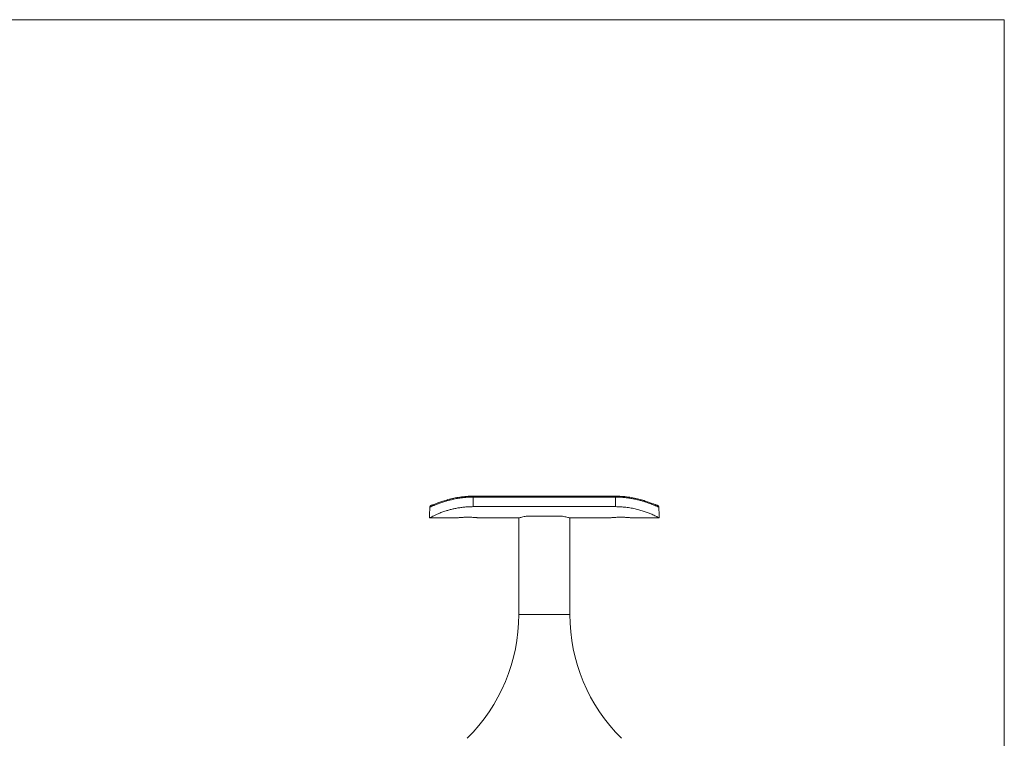
# Model space of a CAD drawing. Units: millimetres. Extents: x 10 to 584, y 10 to 410.
# Drawn here: x 314 to 584, y 213 to 410 of the extents above; entities that cross this region are included whole.
import ezdxf

# ---------------------------------------------------------------- set-up
doc = ezdxf.new("R2010")
doc.units = ezdxf.units.MM
doc.header["$LTSCALE"] = 2

msp = doc.modelspace()

# ---------------------------------------------------------------- linework, layer by layer
at = {"color": 7, "linetype": 'Continuous', "lineweight": 0}
for q in [(10, 410), (584, 10)]:
    msp.add_line((584, 410), q, dxfattribs=at)
at = {"color": 7, "linetype": 'Continuous', "lineweight": 15}
for p, q in [((477.25, 279.16), (438.25, 279.16)), ((438.25, 278.9), (438.25, 276.28)), ((477.25, 278.9), (438.25, 278.9)), ((477.25, 276.28), (477.25, 278.9)), ((477.25, 276.28), (438.25, 276.28)), ((426.25, 273.17), (433.5, 273.17)), ((439.99, 273.17), (450.75, 273.17)), ((450.75, 273.17), (450.75, 246.66)), ((462.71, 273.67), (452.79, 273.67)), ((464.75, 273.17), (475.51, 273.17)), ((464.75, 246.66), (464.75, 273.17)), ((464.75, 273.17), (464.75, 273.17)), ((482, 273.17), (489.25, 273.17))]:
    msp.add_line(p, q, dxfattribs=at)
at = {"color": 8, "linetype": 'Continuous', "lineweight": 15}
for p, q in [((438.25, 279.16), (438.25, 278.9)), ((477.25, 279.16), (477.25, 278.9)), ((464.75, 246.66), (450.75, 246.66))]:
    msp.add_line(p, q, dxfattribs=at)
at = {"color": 7, "linetype": 'Continuous', "lineweight": 15}
for centre, start, end in [((402.95, 246.66), 314.6625, 0), ((512.55, 246.66), 180, 225.3375)]:
    msp.add_arc(centre, 47.8, start, end, dxfattribs=at)
for centre, start_param, end_param in [((438.25, 273.17), 1.44782, 1.570796), ((477.25, 273.17), 4.712389, 4.835365)]:
    msp.add_ellipse(centre, major_axis=(0, 24.7), ratio=0.48583, start_param=start_param, end_param=end_param, dxfattribs=at)
for points, knots in [([(438.25, 278.9), (438.08, 278.9), (437.58, 278.9), (436.74, 278.87), (435.75, 278.79), (434.93, 278.69), (433.97, 278.55), (433.04, 278.38), (432.01, 278.15), (431.31, 277.97), (430.49, 277.73), (429.59, 277.44), (428.74, 277.14), (427.95, 276.83), (427.39, 276.6), (426.94, 276.41), (426.67, 276.3), (426.46, 276.22), (426.38, 276.2), (426.34, 276.2)], [0, 0, 0, 0, 0.028161, 0.084621, 0.141287, 0.198163, 0.226686, 0.311294, 0.367983, 0.42489, 0.453432, 0.542143, 0.63172, 0.676881, 0.782496, 0.835919, 0.889721, 0.944768, 1, 1, 1, 1]), ([(438.25, 279.15), (438.1, 279.15), (437.64, 279.16), (436.86, 279.12), (435.94, 279.06), (435.03, 278.96), (434.15, 278.83), (433.29, 278.68), (432.47, 278.5), (431.68, 278.3), (430.94, 278.1), (430.24, 277.89), (429.6, 277.68), (429.04, 277.48), (428.54, 277.3), (428.09, 277.13), (427.7, 276.98), (427.37, 276.85), (427.12, 276.75), (426.94, 276.7), (426.85, 276.67), (426.81, 276.66), (426.82, 276.67), (426.82, 276.67)], [0, 0, 0, 0, 0.026651, 0.082446, 0.138274, 0.194091, 0.249295, 0.303781, 0.358775, 0.413986, 0.469005, 0.523514, 0.577264, 0.630044, 0.680609, 0.732048, 0.784199, 0.836684, 0.888614, 0.932494, 0.970168, 0.999841, 1, 1, 1, 1]), ([(488.67, 276.67), (488.67, 276.67), (488.68, 276.66), (488.64, 276.67), (488.56, 276.69), (488.41, 276.74), (488.18, 276.83), (487.89, 276.94), (487.52, 277.09), (487.08, 277.25), (486.59, 277.44), (486.04, 277.63), (485.44, 277.83), (484.79, 278.03), (484.07, 278.24), (483.3, 278.43), (482.49, 278.62), (481.64, 278.78), (480.77, 278.92), (479.88, 279.03), (478.97, 279.11), (478.09, 279.15), (477.51, 279.15), (477.25, 279.15)], [0, 0, 0, 0, 0.0003, 0.030352, 0.064084, 0.105158, 0.15165, 0.201654, 0.253482, 0.305971, 0.358228, 0.409854, 0.46058, 0.513416, 0.567223, 0.621835, 0.677001, 0.73242, 0.787692, 0.842485, 0.897063, 0.952617, 1, 1, 1, 1]), ([(489.16, 276.2), (489.1, 276.21), (489.01, 276.23), (488.79, 276.31), (488.47, 276.44), (487.98, 276.65), (487.42, 276.88), (486.93, 277.07), (486.36, 277.28), (485.58, 277.55), (484.87, 277.77), (484.11, 277.99), (483.3, 278.2), (482.28, 278.42), (481.26, 278.6), (480.25, 278.74), (479.26, 278.83), (478.26, 278.89), (477.59, 278.9), (477.25, 278.9)], [0, 0, 0, 0, 0.07339, 0.110262, 0.162937, 0.269286, 0.323089, 0.354956, 0.418788, 0.482651, 0.546595, 0.578939, 0.643711, 0.708494, 0.773341, 0.829661, 0.886205, 0.942988, 1, 1, 1, 1]), ([(438.25, 276.28), (437.86, 276.27), (437.1, 276.26), (435.95, 276.18), (435.02, 276.07), (434.1, 275.93), (433.21, 275.77), (432.19, 275.53), (431.38, 275.31), (430.5, 275.05), (429.57, 274.73), (428.71, 274.39), (428.13, 274.13), (427.61, 273.9), (427.08, 273.63), (426.64, 273.39), (426.37, 273.24), (426.26, 273.17), (426.25, 273.17), (426.25, 273.17)], [0, 0, 0, 0, 0.0593796, 0.1189744, 0.1787724, 0.2087687, 0.2681479, 0.3277574, 0.3875926, 0.4176158, 0.4996672, 0.5825197, 0.6242897, 0.66367, 0.7429374, 0.8229455, 0.8934266, 0.9643616, 1, 1, 1, 1]), ([(426.34, 276.2), (426.35, 276.25), (426.37, 276.36), (426.46, 276.51), (426.59, 276.61), (426.73, 276.66), (426.81, 276.67), (426.84, 276.67), (426.84, 276.67)], [0, 0, 0, 0, 0.2215735, 0.4431249, 0.6653044, 0.8887753, 0.987527, 1, 1, 1, 1]), ([(489.25, 273.17), (489.25, 273.17), (489.24, 273.17), (489.17, 273.22), (488.99, 273.32), (488.76, 273.45), (488.47, 273.61), (488.11, 273.79), (487.58, 274.04), (487.03, 274.28), (486.34, 274.57), (485.48, 274.89), (484.49, 275.21), (483.44, 275.5), (482.3, 275.77), (481.11, 275.98), (479.91, 276.14), (478.71, 276.25), (477.74, 276.27), (477.25, 276.28)], [0, 0, 0, 0, 0.029572, 0.088776, 0.148009, 0.207337, 0.237011, 0.296446, 0.355914, 0.415474, 0.454407, 0.532745, 0.611766, 0.651357, 0.730995, 0.8113, 0.848778, 0.92411, 1, 1, 1, 1]), ([(488.66, 276.67), (488.66, 276.67), (488.69, 276.67), (488.77, 276.66), (488.9, 276.61), (489.04, 276.51), (489.13, 276.36), (489.15, 276.25), (489.16, 276.2)], [0, 0, 0, 0, 0.012473, 0.111225, 0.334696, 0.556875, 0.778426, 1, 1, 1, 1]), ([(439.99, 273.17), (439.99, 273.17), (440, 273.17), (439.93, 273.17), (439.77, 273.2), (439.52, 273.22), (439.2, 273.26), (438.8, 273.3), (438.34, 273.33), (437.84, 273.36), (437.31, 273.38), (436.76, 273.38), (436.22, 273.38), (435.69, 273.36), (435.19, 273.33), (434.73, 273.3), (434.33, 273.26), (434, 273.23), (433.74, 273.2), (433.59, 273.18), (433.51, 273.17), (433.5, 273.17), (433.5, 273.17)], [0, 0, 0, 0, 0.016488, 0.070648, 0.123092, 0.177041, 0.229786, 0.284043, 0.337109, 0.391723, 0.444628, 0.49909, 0.551597, 0.605629, 0.658125, 0.712121, 0.765007, 0.819415, 0.872487, 0.927114, 0.963314, 1, 1, 1, 1]), ([(450.75, 273.17), (450.77, 273.17), (450.8, 273.18), (451.09, 273.26), (451.55, 273.38), (452.13, 273.52), (452.59, 273.62), (452.79, 273.67)], [0, 0, 0, 0, 0.206249, 0.418622, 0.624832, 0.836769, 1, 1, 1, 1]), ([(462.7, 273.67), (462.94, 273.62), (463.41, 273.52), (463.98, 273.37), (464.43, 273.26), (464.71, 273.18), (464.73, 273.17), (464.74, 273.17)], [0, 0, 0, 0, 0.188983, 0.382181, 0.596253, 0.816938, 1, 1, 1, 1]), ([(475.51, 273.17), (475.5, 273.17), (475.49, 273.17), (475.57, 273.17), (475.72, 273.2), (475.97, 273.22), (476.3, 273.26), (476.7, 273.3), (477.15, 273.33), (477.65, 273.36), (478.19, 273.38), (478.73, 273.38), (479.28, 273.38), (479.81, 273.36), (480.31, 273.33), (480.76, 273.3), (481.17, 273.26), (481.5, 273.23), (481.76, 273.2), (481.91, 273.18), (481.99, 273.17), (481.99, 273.17), (482, 273.17)], [0, 0, 0, 0, 0.016488, 0.070648, 0.123092, 0.177041, 0.229786, 0.284043, 0.337109, 0.391723, 0.444628, 0.49909, 0.551597, 0.605629, 0.658125, 0.712121, 0.765007, 0.819415, 0.872487, 0.927114, 0.963314, 1, 1, 1, 1])]:
    msp.add_open_spline(points, degree=3, knots=knots, dxfattribs=at)

doc.saveas('drawing.dxf')
